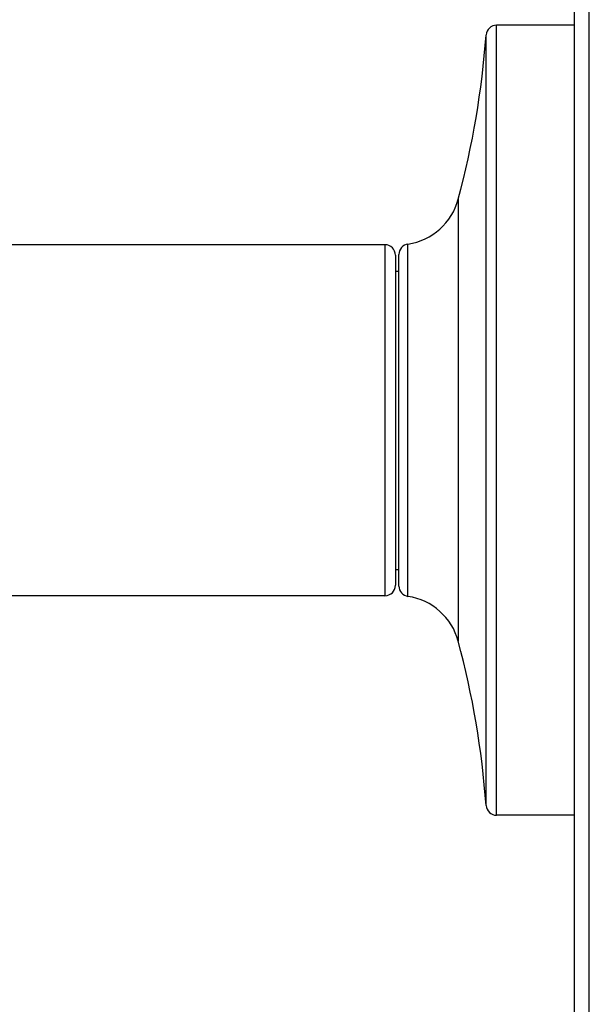
# Model space of a CAD drawing. Units: inches. Extents: x 0 to 11, y 0 to 8.5.
# Drawn here: x 5.3 to 6.9, y 2.8 to 5.7 of the extents above; entities that cross this region are included whole.
import ezdxf

# ---------------------------------------------------------------- set-up
doc = ezdxf.new("R2010")
doc.units = ezdxf.units.IN
doc.header["$LTSCALE"] = 0.605
doc.header["$MEASUREMENT"] = 0
doc.layers.get('0').update_dxf_attribs({"linetype": 'CONTINUOUS'})

msp = doc.modelspace()

# ---------------------------------------------------------------- linework, layer by layer
at = {"color": 7, "linetype": 'CONTINUOUS'}
for p, q in [((6.9023, 1.3678), (6.9023, 7.6523)), ((6.8604, 1.4272), (6.8604, 7.5929)), ((6.6384, 3.3851), (6.6384, 5.6351)), ((6.8604, 5.6351), (6.6384, 5.6351)), ((6.6085, 3.4129), (6.6085, 5.6072)), ((6.5294, 5.1396), (6.5294, 3.8805)), ((6.3204, 5.0101), (4.6504, 5.0101)), ((6.3204, 5.0101), (6.3204, 4.0101)), ((6.386, 4.0082), (6.386, 5.0119)), ((6.3504, 4.9801), (6.3504, 4.0401)), ((6.3604, 4.0379), (6.3604, 4.9823)), ((6.3504, 4.9351), (6.3604, 4.9351)), ((6.3504, 4.0851), (6.3604, 4.0851)), ((6.3204, 4.0101), (4.6504, 4.0101)), ((6.8604, 3.3851), (6.6384, 3.3851))]:
    msp.add_line(p, q, dxfattribs=at)
for centre, radius, start, end in [((6.6384, 5.6051), 0.03, 90, 175.8379), ((4.1151, 5.7887), 2.5, 344.9523, 355.8379), ((6.3604, 5.1851), 0.175, 278.415, 344.9523), ((6.3204, 4.9801), 0.03, 0, 90), ((6.3904, 4.9823), 0.03, 98.415, 180), ((6.3204, 4.0401), 0.03, 270, 360), ((6.3904, 4.0379), 0.03, 180, 261.585), ((6.3604, 3.8351), 0.175, 15.0477, 81.585), ((4.1151, 3.2314), 2.5, 4.1621, 15.0477), ((6.6384, 3.4151), 0.03, 184.1621, 270)]:
    msp.add_arc(centre, radius, start, end, dxfattribs=at)

doc.saveas('drawing.dxf')
